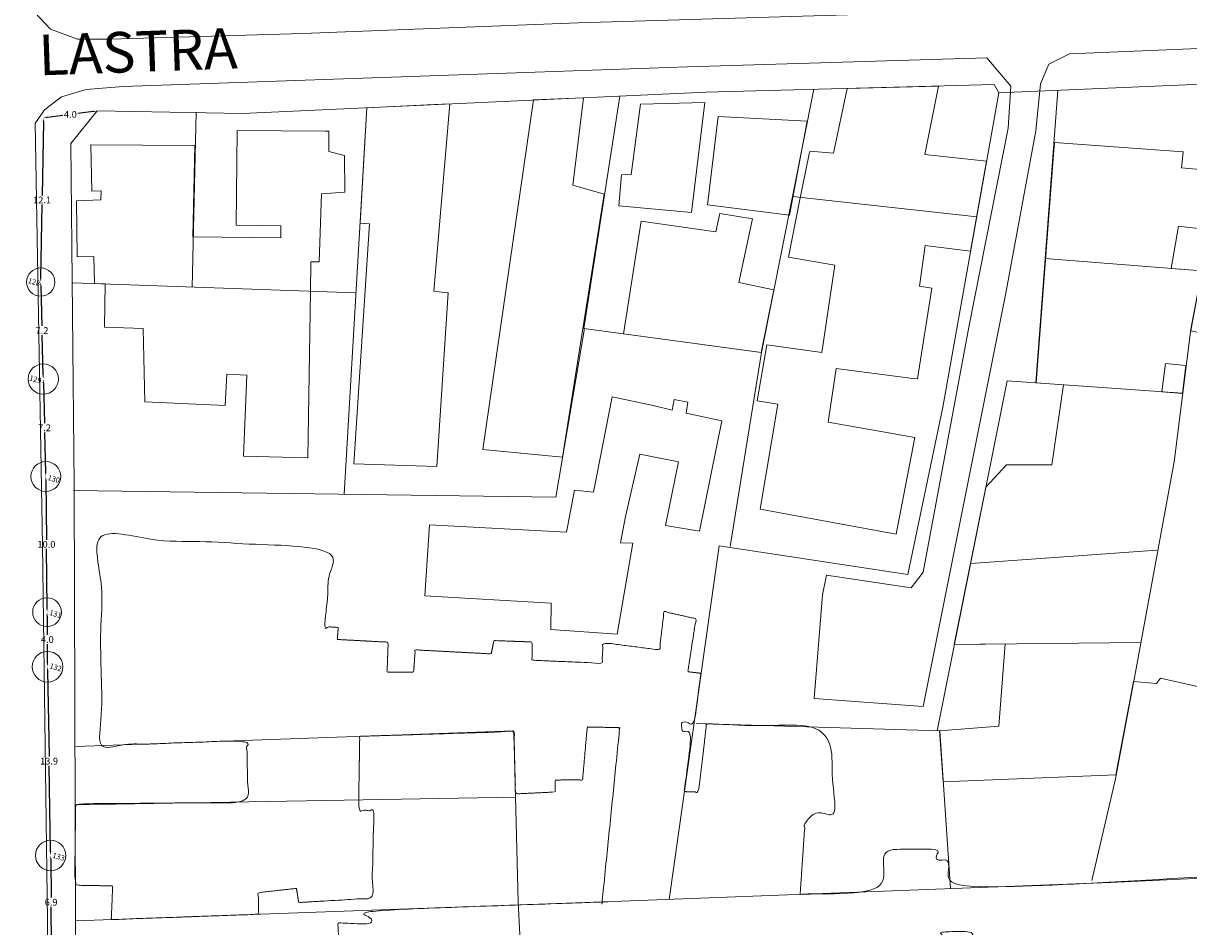
# Model space of a CAD drawing. Units: metres. Extents: x 359603 to 360141, y 6307549 to 6308629.
# Drawn here: x 359818 to 359904, y 6307977 to 6308043 of the extents above; entities that cross this region are included whole.
import ezdxf

# ---------------------------------------------------------------- set-up
doc = ezdxf.new("R2010")
doc.units = ezdxf.units.M
doc.header["$MEASUREMENT"] = 0
doc.layers.add('CALLES', color=7, linetype='Continuous')
doc.layers.add('LINEA CATASTRO', color=1, linetype='Continuous')
doc.styles.add('Style-WORKING', font='WORKING.shx')
doc.dimstyles.new('hodar', dxfattribs={"dimtxt": 0.5, "dimasz": 0.3, "dimexe": 0.18, "dimexo": 0.0625, "dimgap": 0.09, "dimtad": 0, "dimtih": 1, "dimtoh": 1, "dimdec": 1, "dimzin": 0, "dimdsep": 46, "dimtxsty": 'Standard', "dimcen": 0.09, "dimse1": 1, "dimse2": 1, "dimadec": 0, "dimazin": 0, "dimtfac": 1, "dimtdec": 1, "dimtofl": 0, "dimtmove": 0, "dimatfit": 3, "dimfxl": 1, "dimtolj": 1, "dimtzin": 0, "dimarcsym": 0})

# ---------------------------------------------------------------- blocks, each defined once
blk = doc.blocks.new('*D292')
at = {"layer": 'Defpoints', "color": 0, "lineweight": 0, "transparency": 16777216}
for p in [(359823.4043746247, 6308036.871361858, 831.6079766172188), (359819.4321246247, 6308036.365834678, 831.6079766172188), (359819.4321246248, 6308036.365834677)]:
    blk.add_point(p, dxfattribs=at)
at = {"layer": 'LINEA CATASTRO', "color": 0, "lineweight": -2, "transparency": 16777216}
for p, q in [((359823.1067749517, 6308036.833487927), (359821.9665829578, 6308036.688381741)), ((359819.7297242979, 6308036.403708608), (359820.8699162913, 6308036.548814793))]:
    blk.add_line(p, q, dxfattribs=at)
at = {"layer": 'LINEA CATASTRO', "color": 0, "lineweight": 0, "transparency": 16777216}
for points in [[(359823.1004626298, 6308036.883087872), (359823.1130872736, 6308036.783887981), (359823.4043746247, 6308036.871361858)], [(359819.723411976, 6308036.453308553), (359819.7360366198, 6308036.354108662), (359819.4321246248, 6308036.365834677)]]:
    blk.add_solid(points, dxfattribs=at)
at = {"layer": 'LINEA CATASTRO', "color": 0, "lineweight": 0, "transparency": 16777216, "insert": (359821.4182496247, 6308036.618598267), "char_height": 0.5, "attachment_point": 5}
blk.add_mtext('\\A1;4.0', dxfattribs=at)
blk = doc.blocks.new('*D293')
at = {"layer": 'Defpoints', "color": 0, "lineweight": 0, "transparency": 16777216}
for p in [(359819.4321246311, 6308036.365834676), (359819.2264799167, 6308024.235493222, 831.6079766172188), (359819.2264799168, 6308024.235493222)]:
    blk.add_point(p, dxfattribs=at)
at = {"layer": 'LINEA CATASTRO', "color": 0, "lineweight": -2, "transparency": 16777216}
for p, q in [((359819.4270394857, 6308036.065877777), (359819.3350662669, 6308030.640663949)), ((359819.2315650622, 6308024.535450121), (359819.323538281, 6308029.960663948))]:
    blk.add_line(p, q, dxfattribs=at)
at = {"layer": 'LINEA CATASTRO', "color": 0, "lineweight": 0, "transparency": 16777216}
for points in [[(359819.3770466692, 6308036.066725301), (359819.4770323022, 6308036.065030253), (359819.4321246312, 6308036.365834676)], [(359819.1815722457, 6308024.536297645), (359819.2815578787, 6308024.534602597), (359819.2264799168, 6308024.235493222)]]:
    blk.add_solid(points, dxfattribs=at)
at = {"layer": 'LINEA CATASTRO', "color": 0, "lineweight": 0, "transparency": 16777216, "insert": (359819.3293022732, 6308030.30066395), "char_height": 0.5, "attachment_point": 5}
blk.add_mtext('\\A1;12.1', dxfattribs=at)
blk = doc.blocks.new('*D294')
at = {"layer": 'Defpoints', "color": 0, "lineweight": 0, "transparency": 16777216}
for p in [(359819.2264799168, 6308024.235493224), (359819.4157141469, 6308017.073658497), (359819.4157141882, 6308017.073658498, 831.6079766172188)]:
    blk.add_point(p, dxfattribs=at)
at = {"layer": 'LINEA CATASTRO', "color": 0, "lineweight": -2, "transparency": 16777216}
for p, q in [((359819.2344038889, 6308023.935597891), (359819.3121133283, 6308020.99457586)), ((359819.4077901334, 6308017.373553829), (359819.3300806941, 6308020.31457586))]:
    blk.add_line(p, q, dxfattribs=at)
at = {"layer": 'LINEA CATASTRO', "color": 0, "lineweight": 0, "transparency": 16777216}
for points in [[(359819.2843864442, 6308023.936918559), (359819.1844213335, 6308023.934277222), (359819.2264798754, 6308024.235493223)], [(359819.4577726887, 6308017.374874498), (359819.3578075781, 6308017.37223316), (359819.4157141469, 6308017.073658497)]]:
    blk.add_solid(points, dxfattribs=at)
at = {"layer": 'LINEA CATASTRO', "color": 0, "lineweight": 0, "transparency": 16777216, "insert": (359819.3210970111, 6308020.65457586), "char_height": 0.5, "attachment_point": 5}
blk.add_mtext('\\A1;7.2', dxfattribs=at)
blk = doc.blocks.new('*D295')
at = {"layer": 'Defpoints', "color": 0, "lineweight": 0, "transparency": 16777216}
for p in [(359819.4157141391, 6308017.07365878, 831.6079766172188), (359819.6059276335, 6308009.874762404, 831.6079766172188), (359819.6059276333, 6308009.874762404)]:
    blk.add_point(p, dxfattribs=at)
at = {"layer": 'LINEA CATASTRO', "color": 0, "lineweight": -2, "transparency": 16777216}
for p, q in [((359819.4236381506, 6308016.773763448), (359819.5018372051, 6308013.814210591)), ((359819.5980036216, 6308010.174657736), (359819.519804567, 6308013.134210591))]:
    blk.add_line(p, q, dxfattribs=at)
at = {"layer": 'LINEA CATASTRO', "color": 0, "lineweight": 0, "transparency": 16777216}
for points in [[(359819.4736207059, 6308016.775084116), (359819.3736555951, 6308016.77244278), (359819.4157141388, 6308017.07365878)], [(359819.6479861769, 6308010.175978404), (359819.5480210661, 6308010.173337067), (359819.6059276333, 6308009.874762404)]]:
    blk.add_solid(points, dxfattribs=at)
at = {"layer": 'LINEA CATASTRO', "color": 0, "lineweight": 0, "transparency": 16777216, "insert": (359819.5108208867, 6308013.474210592), "char_height": 0.5, "attachment_point": 5}
blk.add_mtext('\\A1;7.2', dxfattribs=at)
blk = doc.blocks.new('*D296')
at = {"layer": 'Defpoints', "color": 0, "lineweight": 0, "transparency": 16777216}
for p in [(359819.6059276335, 6308009.874762406, 831.6079766172188), (359819.6965317461, 6307999.86095983, 831.6079766172188), (359819.6965317458, 6307999.86095983)]:
    blk.add_point(p, dxfattribs=at)
at = {"layer": 'LINEA CATASTRO', "color": 0, "lineweight": -2, "transparency": 16777216}
for p, q in [((359819.6086418991, 6308009.574774684), (359819.6481533959, 6308005.207861116)), ((359819.6938174801, 6308000.160947551), (359819.6543059833, 6308004.527861116))]:
    blk.add_line(p, q, dxfattribs=at)
at = {"layer": 'LINEA CATASTRO', "color": 0, "lineweight": 0, "transparency": 16777216}
for points in [[(359819.6586398525, 6308009.575227062), (359819.5586439456, 6308009.574322307), (359819.6059276334, 6308009.874762406)], [(359819.7438154336, 6308000.161399929), (359819.6438195265, 6308000.160495173), (359819.6965317458, 6307999.86095983)]]:
    blk.add_solid(points, dxfattribs=at)
at = {"layer": 'LINEA CATASTRO', "color": 0, "lineweight": 0, "transparency": 16777216, "insert": (359819.6512296893, 6308004.867861116), "char_height": 0.5, "attachment_point": 5}
blk.add_mtext('\\A1;10.0', dxfattribs=at)
blk = doc.blocks.new('*D297')
at = {"layer": 'Defpoints', "color": 0, "lineweight": 0, "transparency": 16777216}
for p in [(359819.696531702, 6307999.860959549), (359819.7330268868, 6307995.827421777, 831.6079766172188), (359819.733026887, 6307995.827421777)]:
    blk.add_point(p, dxfattribs=at)
at = {"layer": 'LINEA CATASTRO', "color": 0, "lineweight": -2, "transparency": 16777216}
for p, q in [((359819.6992459714, 6307999.560971828), (359819.711702997, 6307998.184190663)), ((359819.7303126178, 6307996.127409498), (359819.7178555923, 6307997.504190663))]:
    blk.add_line(p, q, dxfattribs=at)
at = {"layer": 'LINEA CATASTRO', "color": 0, "lineweight": 0, "transparency": 16777216}
for points in [[(359819.7492439249, 6307999.561424207), (359819.6492480179, 6307999.56051945), (359819.6965317022, 6307999.860959549)], [(359819.7803105713, 6307996.127861877), (359819.6803146643, 6307996.12695712), (359819.733026887, 6307995.827421777)]]:
    blk.add_solid(points, dxfattribs=at)
at = {"layer": 'LINEA CATASTRO', "color": 0, "lineweight": 0, "transparency": 16777216, "insert": (359819.7147792936, 6307997.844190663), "char_height": 0.5, "attachment_point": 5}
blk.add_mtext('\\A1;4.0', dxfattribs=at)
blk = doc.blocks.new('*D298')
at = {"layer": 'Defpoints', "color": 0, "lineweight": 0, "transparency": 16777216}
for p in [(359819.7330268251, 6307995.827421385), (359819.9614543185, 6307981.888477751, 831.6079766172188), (359819.9614543651, 6307981.888477752)]:
    blk.add_point(p, dxfattribs=at)
at = {"layer": 'LINEA CATASTRO', "color": 0, "lineweight": -2, "transparency": 16777216}
for p, q in [((359819.7379425273, 6307995.527461662), (359819.8416687938, 6307989.197949569)), ((359819.9565387093, 6307982.188437477), (359819.8528124428, 6307988.517949569))]:
    blk.add_line(p, q, dxfattribs=at)
at = {"layer": 'LINEA CATASTRO', "color": 0, "lineweight": 0, "transparency": 16777216}
for points in [[(359819.7879358147, 6307995.528280938), (359819.6879492399, 6307995.526642386), (359819.7330268716, 6307995.827421386)], [(359820.0065319968, 6307982.189256753), (359819.906545422, 6307982.187618201), (359819.9614543651, 6307981.888477752)]]:
    blk.add_solid(points, dxfattribs=at)
at = {"layer": 'LINEA CATASTRO', "color": 0, "lineweight": 0, "transparency": 16777216, "insert": (359819.8472406176, 6307988.857949569), "char_height": 0.5, "attachment_point": 5}
blk.add_mtext('\\A1;13.9', dxfattribs=at)
blk = doc.blocks.new('*D299')
at = {"layer": 'Defpoints', "color": 0, "lineweight": 0, "transparency": 16777216}
for p in [(359819.9614543139, 6307981.888478029), (359820.0262257037, 6307974.991662121, 831.6079766172188), (359820.0262257038, 6307974.991662121)]:
    blk.add_point(p, dxfattribs=at)
at = {"layer": 'LINEA CATASTRO', "color": 0, "lineweight": -2, "transparency": 16777216}
for p, q in [((359819.9642716373, 6307981.588491258), (359819.9906469017, 6307978.780070075)), ((359820.0234083806, 6307975.291648893), (359819.9970331162, 6307978.100070074))]:
    blk.add_line(p, q, dxfattribs=at)
at = {"layer": 'LINEA CATASTRO', "color": 0, "lineweight": 0, "transparency": 16777216}
for points in [[(359820.0142694325, 6307981.588960812), (359819.9142738422, 6307981.588021705), (359819.961454314, 6307981.888478029)], [(359820.0734061757, 6307975.292118447), (359819.9734105854, 6307975.291179339), (359820.0262257038, 6307974.991662121)]]:
    blk.add_solid(points, dxfattribs=at)
at = {"layer": 'LINEA CATASTRO', "color": 0, "lineweight": 0, "transparency": 16777216, "insert": (359819.9938400097, 6307978.440070075), "char_height": 0.5, "attachment_point": 5}
blk.add_mtext('\\A1;6.9', dxfattribs=at)

msp = doc.modelspace()

# ---------------------------------------------------------------- linework, layer by layer
at = {"layer": 'CALLES', "lineweight": 5, "extrusion": (-0.05558426011080606, 0.002602545196093916, 0.9984506080855661), "elevation": -2756.602143267651, "flags": 128}
msp.add_lwpolyline([(-6318002.103487073, 64663.35452561568), (-6318021.981705256, 64662.02690219268), (-6318048.333822398, 64659.57863599902), (-6318073.945957951, 64657.53689058578), (-6318079.735307873, 64656.92411725294), (-6318080.97619773, 64655.3895207987), (-6318083.35629569, 64650.22348459154), (-6318084.107971431, 64648.58783483595), (-6318084.538203608, 64646.07576467179), (-6318082.850723467, 64624.75094025295), (-6318081.557970666, 64607.92285958432), (-6318079.133129569, 64579.10795516989), (-6318075.942324067, 64540.75135033688), (-6318073.206480896, 64509.68403123793), (-6318068.829295387, 64462.69158660332), (-6318062.819330052, 64398.00705789511), (-6318058.070281547, 64345.77103647328), (-6318057.598717659, 64340.4892704493), (-6318056.856128908, 64338.70781417302), (-6318055.935226003, 64337.43695871229), (-6318055.026119367, 64336.68305475371), (-6318054.48178242, 64336.44243187918), (-6318023.275941953, 64338.41450067709), (-6317987.934266903, 64340.58566425428), (-6317970.272784719, 64341.30954898162), (-6317968.726693121, 64342.90984894367), (-6317968.074656305, 64344.94589776588), (-6317968.186882317, 64347.3276137412), (-6317969.267081692, 64361.53944288566), (-6317971.022631055, 64381.87346162297), (-6317974.17522222, 64423.27131155471), (-6317977.608755767, 64461.30764531338), (-6317978.680554071, 64475.50517636944)], dxfattribs=at)
at = {"layer": 'CALLES', "color": 18, "lineweight": 5, "true_color": 0x000000, "flags": 128}
for points, elevation in [([(359907.7682246073, 6308041.607206935), (359895.1911755117, 6308041.078224608), (359893.6743654154, 6308040.325888922), (359893.0615910968, 6308038.874774002), (359892.7185769004, 6308035.410535146), (359890.4671694639, 6308023.284005621), (359884.4055461456, 6307992.899595281), (359876.3493648794, 6307993.478415799), (359876.9663104602, 6308001.143499169), (359877.2527879579, 6308002.590034558), (359883.5189176204, 6308001.659730656), (359884.3905995297, 6308002.801172686), (359887.7592500687, 6308020.896203584), (359890.6793725017, 6308035.603841298), (359890.8709847782, 6308038.693903862), (359889.0921775067, 6308040.796811976), (359889.0921775067, 6308040.796811976), (359866.9613482845, 6308040.120692611), (359855.7399523674, 6308039.734753412), (359825.3051849977, 6308038.687530988), (359822.5816557988, 6308038.461636777), (359820.7580867899, 6308037.909882986), (359819.5172992155, 6308036.966700408), (359818.8341898491, 6308035.989206689)], 831.257631460132), ([(359821.7978067481, 6307977.06324173), (359821.690700974, 6308009.263087139), (359821.4501763353, 6308034.462641322), (359823.4043746246, 6308036.871361858), (359834.1335487148, 6308036.687912628), (359868.338452198, 6308038.267020148), (359889.633052145, 6308038.819093666), (359889.9811696205, 6308038.199024406), (359885.8406140768, 6308014.990638324), (359883.2717836304, 6308002.633273646), (359869.3259165772, 6308004.759581666), (359865.6327264888, 6307978.642717413)], 831.6079766172188), ([(359876.3215351041, 6308038.473985821), (359872.4674056667, 6308019.035075319), (359859.3292650356, 6308020.806366316), (359861.9871902101, 6308037.973807085)], 832.9438644516486), ([(359875.9652972795, 6308033.706097531), (359875.2396505608, 6308030.098049118), (359874.4619963345, 6308026.062226048), (359877.86880204, 6308025.478712471), (359876.914412151, 6308019.029171125), (359872.8461666928, 6308019.601338627), (359872.1417397464, 6308015.453814611), (359873.6574444071, 6308015.228879267), (359873.6574444071, 6308015.228879267), (359872.3677757962, 6308007.464910776), (359882.4121424881, 6308005.610279539), (359883.7839482512, 6308012.76813809), (359877.383700672, 6308013.893212389), (359877.9657709728, 6308017.849836634), (359883.6366073581, 6308017.122337808), (359883.9799164912, 6308017.083185744), (359885.0291680567, 6308023.785315124), (359884.1338606059, 6308023.925962932), (359884.5413747125, 6308026.929460184), (359887.8968455244, 6308026.516099229), (359889.0833781949, 6308033.16677934), (359884.5248034513, 6308033.655735429), (359885.5235775037, 6308038.712553306), (359878.7899207504, 6308038.537979836), (359877.7839775136, 6308033.745404131), (359876.0238452146, 6308033.899680103), (359876.0433834173, 6308033.897967558), (359875.9652972795, 6308033.706097531)], 833.1386820505577), ([(359849.4390863925, 6308037.394509961), (359848.2661996055, 6308023.564288046), (359849.2457055025, 6308023.434234587), (359849.3173186195, 6308023.42915095), (359848.4689415091, 6308010.607703248), (359842.3536770324, 6308010.812698897), (359843.5096030977, 6308028.534650643), (359842.8075666939, 6308028.578960629), (359843.3063834218, 6308037.111442279), (359847.7701450671, 6308037.319107346), (359849.4390863925, 6308037.394509961)], 831.7043604794162), ([(359862.2765994094, 6308020.409005212), (359863.562597643, 6308028.742889556), (359869.0957840356, 6308027.939198543), (359869.381061338, 6308029.306508896), (359871.795113701, 6308028.91100704), (359870.7791708353, 6308024.191619289), (359873.3795643799, 6308023.663699367), (359872.4351496781, 6308019.039423889), (359862.2772984795, 6308020.408910836), (359862.2772984795, 6308020.408910836)], 832.9182151052373), ([(359971.177884689, 6307982.462280373), (359940.8490950201, 6307981.85884205), (359927.1350906098, 6307981.283857216), (359898.2395205036, 6307979.903177046), (359862.1356270934, 6307978.507532355), (359821.7978067481, 6307977.06324173), (359822.0905250275, 6307938.163896343), (359822.7681344094, 6307920.976366627), (359833.9924171438, 6307921.118899913)], 832.9084843750315)]:
    msp.add_lwpolyline(points, dxfattribs=dict(at, elevation=elevation))
at = {"layer": 'CALLES', "color": 18, "lineweight": 5, "true_color": 0x000000, "extrusion": (-0.05240212305576964, 0.006260250966700447, 0.9986064423771168), "elevation": 21462.79070251487, "flags": 128}
msp.add_lwpolyline([(-6306134.091892488, -390321.3337118695), (-6306141.770076673, -390320.4945476313), (-6306149.752858856, -390319.9614193217), (-6306165.517260765, -390318.9773157352), (-6306175.390498731, -390318.908128984), (-6306185.282489353, -390318.2340733557), (-6306193.912933468, -390317.3980047515), (-6306191.028372728, -390335.0918821092)], dxfattribs=at)
at = {"layer": 'CALLES', "color": 18, "lineweight": 5, "true_color": 0x000000, "extrusion": (0.0008827936943810136, 0.01168270872864609, 0.9999313651406556), "elevation": 74845.84143927494, "flags": 128}
msp.add_lwpolyline([(359893.4751810782, 6307594.447403248), (359891.8423980114, 6307572.840973649)], dxfattribs=at)
at = {"layer": 'CALLES', "color": 18, "lineweight": 5, "true_color": 0x000000, "extrusion": (0.01990406932000748, 0.05335030001679236, 0.9983774704552496), "elevation": 344528.5459850475, "flags": 128}
msp.add_lwpolyline([(1867806.500944688, -6026062.994996924), (1867803.103731162, -6026064.436575058), (1867801.575683076, -6026058.102330081), (1867799.177546624, -6026058.278519525), (1867795.271154481, -6026038.986300839), (1867800.985501579, -6026037.459719032), (1867806.500944689, -6026062.995303005), (1867806.500944688, -6026062.99609047)], dxfattribs=at)
at = {"layer": 'CALLES', "color": 18, "lineweight": 5, "true_color": 0x000000, "extrusion": (-0.006706173603006153, -0.004763533976212563, 0.9999661674175101), "elevation": -31628.80886201205, "flags": 128}
msp.add_lwpolyline([(359865.7734468026, 6307958.411866955), (359864.7781986587, 6307950.273832419), (359859.423203069, 6307950.762267075), (359859.6186398206, 6307953.067243184), (359860.3261107381, 6307953.07120045), (359861.0039620961, 6307958.276518339), (359865.7730493332, 6307958.41158463)], dxfattribs=at)
at = {"layer": 'CALLES', "color": 18, "lineweight": 5, "true_color": 0x000000, "extrusion": (0.0002876059934188961, 0.0127811757559896, 0.9999182760751436), "elevation": 81557.865387926, "flags": 128}
msp.add_lwpolyline([(359830.4532978368, 6307509.580393337), (359830.1627497111, 6307496.669524878)], dxfattribs=at)
at = {"layer": 'CALLES', "color": 18, "lineweight": 5, "true_color": 0x000000, "extrusion": (0.0001544033312763556, 0.002665322166390787, 0.9999964361023297), "elevation": 17699.61273959807, "flags": 128}
msp.add_lwpolyline([(359843.1692299819, 6308012.341978349), (359841.5156141907, 6307983.797237213)], dxfattribs=at)
at = {"layer": 'CALLES', "color": 18, "lineweight": 5, "true_color": 0x000000, "extrusion": (-0.5266142934382607, -0.01039744356986586, 0.8500407514429722), "elevation": -254368.857372882, "flags": 128}
msp.add_lwpolyline([(-6299703.979746383, 412085.6102795965), (-6299672.792861905, 412085.5210672275), (-6299645.041912818, 412085.3081068163), (-6299591.031923014, 412084.3158375051)], dxfattribs=at)
at = {"layer": 'CALLES', "color": 18, "lineweight": 5, "true_color": 0x000000, "extrusion": (0.00122636332796486, 0.0004590241458399799, 0.9999991426645433), "elevation": 4169.766227316049, "flags": 128}
msp.add_lwpolyline([(359874.5418610845, 6308034.868418748), (359867.9696696197, 6308035.211392165), (359867.1880542083, 6308028.691713128), (359873.2303711025, 6308027.925154161), (359873.9893441491, 6308031.978514074), (359874.541826491, 6308034.868405799)], dxfattribs=at)
at = {"layer": 'CALLES', "color": 18, "lineweight": 5, "true_color": 0x000000, "extrusion": (-0.05421974204636897, -0.01582673016372686, 0.9984035928344558), "elevation": -118515.800616026, "flags": 128}
msp.add_lwpolyline([(-5954504.886922106, 2109649.742024601), (-5954503.424154448, 2109649.317125559), (-5954502.820897512, 2109650.351058081), (-5954500.202567382, 2109649.608227798), (-5954500.569007418, 2109647.92687806), (-5954495.792755422, 2109646.352623876), (-5954495.976374903, 2109645.757591312), (-5954493.878317405, 2109645.121140997), (-5954482.143079739, 2109641.492271553), (-5954483.584772417, 2109636.959595036), (-5954489.258911019, 2109638.861544766), (-5954489.743390268, 2109637.461697318), (-5954487.566374637, 2109636.693972767), (-5954489.498396289, 2109631.063889575), (-5954494.721290552, 2109632.473207363), (-5954494.721290552, 2109632.472872607), (-5954495.607766628, 2109629.756672468), (-5954498.662788511, 2109630.686197962), (-5954498.911129033, 2109629.936944212), (-5954500.838888781, 2109630.457202926), (-5954501.156156841, 2109629.269710203), (-5954505.158582387, 2109630.381861625), (-5954504.704815601, 2109632.130125539), (-5954505.33644413, 2109632.338101401), (-5954505.506084751, 2109631.665327154), (-5954508.815117531, 2109632.572586563), (-5954506.620549461, 2109639.941495199), (-5954500.189489671, 2109637.895414758), (-5954498.303841072, 2109644.12941697), (-5954499.137956554, 2109644.380451403), (-5954500.127235708, 2109641.211279332), (-5954506.807575769, 2109643.241507102), (-5954504.938195664, 2109649.478770622), (-5954504.886922105, 2109649.691458158)], dxfattribs=at)
at = {"layer": 'CALLES', "color": 18, "lineweight": 5, "true_color": 0x000000, "extrusion": (-0.07213105123053516, 0.0201921519797697, 0.9971907482757769), "elevation": 102243.8750274013, "flags": 128}
msp.add_lwpolyline([(-6171527.59963711, -1350043.567012081), (-6171529.483657598, -1350034.209795707), (-6171528.324356088, -1350033.99730196), (-6171528.664391252, -1350032.106555773), (-6171526.885961399, -1350031.794864004), (-6171526.935113005, -1350030.96481617), (-6171524.467789565, -1350030.752129665), (-6171524.116231216, -1350033.045348042), (-6171520.951374913, -1350032.729795044), (-6171521.388830731, -1350030.498235726), (-6171516.908498987, -1350030.089477828), (-6171517.022180931, -1350027.9073925), (-6171516.074866417, -1350027.941876015), (-6171516.249922468, -1350023.44268191), (-6171509.932736532, -1350022.883564146), (-6171509.748844438, -1350023.782940311), (-6171507.626642986, -1350023.389746589), (-6171507.714952554, -1350021.571051283), (-6171506.859572133, -1350021.516485492), (-6171506.934037154, -1350020.934007065), (-6171491.904443831, -1350019.396685367), (-6171491.617437521, -1350025.309146451), (-6171491.139908168, -1350025.486493928), (-6171490.839305577, -1350027.176936166), (-6171483.839886131, -1350026.57154206), (-6171479.896835865, -1350038.741836602), (-6171483.463486863, -1350040.01497653), (-6171484.987374637, -1350035.87997183), (-6171490.946984997, -1350037.080564515), (-6171489.898568157, -1350040.683431176), (-6171501.724102751, -1350041.572387578), (-6171503.708605031, -1350040.536318643), (-6171504.62099858, -1350037.316440979), (-6171510.530985564, -1350038.080453607), (-6171510.131916939, -1350040.074344395), (-6171526.393984059, -1350043.332076496), (-6171527.599637111, -1350043.552970143)], dxfattribs=at)
at = {"layer": 'CALLES', "color": 18, "lineweight": 5, "true_color": 0x000000, "extrusion": (-0.01181107662696049, 0.001304541480642444, 0.9999293958277442), "elevation": 4811.605847133114, "flags": 128}
msp.add_lwpolyline([(359859.4754546471, 6308029.64891816), (359873.0879385943, 6308028.145516165)], dxfattribs=at)
at = {"layer": 'CALLES', "color": 18, "lineweight": 5, "true_color": 0x000000, "extrusion": (-0.02885262288457902, 0.002309301707719613, 0.9995810088623648), "elevation": 5016.547932283356, "flags": 128}
msp.add_lwpolyline([(-6316631.026460099, -144428.9310717756), (-6316631.026460101, -144440.5229403736)], dxfattribs=at)
at = {"layer": 'CALLES', "color": 18, "lineweight": 5, "true_color": 0x000000, "extrusion": (-0.009848644880943686, 0.000352185525149515, 0.9999514389005923), "elevation": -491.6776461960695, "flags": 128}
msp.add_lwpolyline([(359812.3295352792, 6308024.742051727), (359833.2123752214, 6308023.995321904)], dxfattribs=at)
at = {"layer": 'CALLES', "color": 18, "lineweight": 5, "true_color": 0x000000, "extrusion": (-0.000586084043841358, -0.003465729648520695, 0.9999938225926683), "elevation": -21239.82110004753, "flags": 128}
msp.add_lwpolyline([(359859.8007316737, 6307985.072420081), (359857.6938339696, 6307972.613639127)], dxfattribs=at)
at = {"layer": 'CALLES', "color": 18, "lineweight": 5, "true_color": 0x000000, "extrusion": (-0.00897339581728083, -0.05532470208390807, 0.9984280923065184), "elevation": -351386.5815113113, "flags": 128}
msp.add_lwpolyline([(-654701.5424532604, 6274432.754812852), (-654701.5424532599, 6274418.210874478)], dxfattribs=at)
at = {"layer": 'CALLES', "color": 18, "lineweight": 5, "true_color": 0x000000, "extrusion": (-0.06244903306993568, 0.001623116738623263, 0.9980468344525135), "elevation": -11404.59516663673, "flags": 128}
msp.add_lwpolyline([(-6315212.184803348, 195537.3706785109), (-6315238.145572283, 195541.8606962193), (-6315237.586290266, 195554.8476472797)], dxfattribs=at)
at = {"layer": 'CALLES', "color": 18, "lineweight": 5, "true_color": 0x000000, "extrusion": (-0.002325253907113918, -0.00191247330252251, 0.9999954678097971), "elevation": -12068.54561375976, "flags": 128}
msp.add_lwpolyline([(359848.9118273896, 6307994.752523255), (359859.0158712273, 6307994.216816671), (359859.0159033859, 6307994.216843119), (359859.5973530644, 6307997.317616457), (359861.018902352, 6307997.170752907), (359862.3790651315, 6308004.203888725), (359865.4199700644, 6308003.569965691), (359866.8113127734, 6308003.229543201), (359866.9782186109, 6308004.029391439), (359867.9885120958, 6308003.809360836), (359867.8679111122, 6308003.010677216), (359870.4892403132, 6308002.436482169), (359868.8369382967, 6307994.286100092), (359866.3416568766, 6307994.703368629), (359867.2988624861, 6307999.424483037), (359864.4284896146, 6307999.971484127), (359863.3823662142, 6307995.366221153), (359863.0015017637, 6307993.443071895), (359863.9078818967, 6307993.398233955), (359862.7544070802, 6307986.694724553), (359857.8556302818, 6307987.028820243), (359857.8884450846, 6307988.966347781), (359848.5536417654, 6307989.525485743), (359848.9119284539, 6307994.752606377)], dxfattribs=at)
at = {"layer": 'CALLES', "color": 18, "lineweight": 5, "true_color": 0x000000, "extrusion": (-0.04202593381661624, 0.000605417506903488, 0.9991163367478704), "elevation": -10472.52521738485, "flags": 128}
msp.add_lwpolyline([(-6312537.398161106, 268719.0819756386), (-6312537.398161104, 268754.7306488227)], dxfattribs=at)
at = {"layer": 'CALLES', "color": 18, "lineweight": 5, "true_color": 0x000000, "extrusion": (-0.02645418856103048, -0.001878138684615263, 0.9996482623916568), "elevation": -20534.61935734543, "flags": 128}
msp.add_lwpolyline([(-6266679.41565993, 805440.9576475444), (-6266679.415659928, 805454.7470078511)], dxfattribs=at)
at = {"layer": 'CALLES', "color": 18, "lineweight": 5, "true_color": 0x000000, "extrusion": (-0.02475625525626118, -0.0002315365988113428, 0.9996934901340963), "elevation": -9536.631767922381, "flags": 128}
msp.add_lwpolyline([(-6304355.866335048, 418757.1411370627), (-6304355.866335048, 418770.9088192646)], dxfattribs=at)
at = {"layer": 'CALLES', "color": 18, "lineweight": 5, "true_color": 0x000000, "extrusion": (-0.0348954573622943, 0.009288625365902692, 0.9993478015657453), "elevation": 46866.86929929004, "flags": 128}
msp.add_lwpolyline([(-6188287.658203347, -1274012.857665126), (-6188297.108290579, -1273981.885623825), (-6188284.983275469, -1273978.318041858), (-6188253.523398074, -1273968.218592115)], dxfattribs=at)
at = {"layer": 'CALLES', "color": 18, "lineweight": 5, "true_color": 0x000000, "extrusion": (0.0005968693945848731, 0.04575931168494027, 0.9989523157493787), "elevation": 289696.1859956289, "flags": 128}
msp.add_lwpolyline([(-277564.6529817622, -6305497.429501067), (-277582.6552107451, -6305497.11916235), (-277583.5951892697, -6305485.481434205)], dxfattribs=at)
at = {"layer": 'CALLES', "color": 18, "lineweight": 5, "true_color": 0x000000, "extrusion": (-0.04164125132113871, -0.0007368033323750722, 0.9991323552509243), "elevation": -18801.44059920542, "flags": 128}
msp.add_lwpolyline([(-6300632.690998896, 471020.1199631681), (-6300632.690998894, 470987.7267176047)], dxfattribs=at)
at = {"layer": 'CALLES', "color": 18, "lineweight": 5, "true_color": 0x000000}
msp.add_polyline3d([(359903.7972951796, 6308018.070734417, 834.3691911529022), (359902.2892799939, 6308018.22921095, 834.3474595303851), (359902.0226958035, 6308016.138634738, 833.920352989735), (359903.5375710366, 6308016.012902997, 834.3532226438838), (359903.8020352739, 6308018.085370523, 834.3679841439443)], dxfattribs=at)
msp.add_open_spline([(359941.3222205405, 6307981.868255585, 835.4880274812895), (359941.2891317979, 6307975.254693104, 835.5117348673957), (359942.0764729973, 6307975.252853513, 835.5196373294311), (359942.1123524291, 6307972.383161465, 835.8711379262822), (359934.721207604, 6307972.164887552, 834.9429055582004), (359934.6895349654, 6307974.585492562, 834.9846811237949), (359932.2728091547, 6307974.607425201, 835.0083885136264), (359932.2227073221, 6307972.196508622, 835.026169208737), (359933.7981973168, 6307971.864882102, 835.0241934414225), (359933.7406912219, 6307968.272737124, 835.0182667467016), (359932.3303302826, 6307968.37285455, 835.0162909756618), (359932.318719732, 6307967.491344641, 835.030120437892), (359933.8436466457, 6307967.344870724, 835.0123397465068), (359934.1051633187, 6307956.40065587, 835.0340716707724), (359934.9274061187, 6307956.406091087, 834.6929482835549), (359934.9710172855, 6307953.073080099, 834.6388072277623), (359935.0511784289, 6307946.94672967, 834.5392909477669), (359933.061130033, 6307946.912804767, 834.5807790289837), (359933.1833034082, 6307935.217189682, 834.7862427587825), (359919.7375618095, 6307934.626783101, 834.8988527002948), (359919.5269771018, 6307924.317648173, 833.2561658489722), (359913.6901914243, 6307924.153067612, 833.1071772332507), (359913.4301669594, 6307928.24747526, 833.373365165593), (359910.1360762775, 6307928.33604994, 836.5230132880824), (359909.536795756, 6307944.977298368, 836.2286470066028), (359891.9739910022, 6307943.825484172, 835.9599635730701), (359865.8147054113, 6307943.446360678, 833.9606423060613), (359866.6504364085, 6307924.482154969, 834.0357157009857), (359844.585540238, 6307923.716822986, 833.4173487480002), (359843.9086290909, 6307942.899097585, 833.0498845297116), (359836.3606166932, 6307942.871107057, 832.4967127423006), (359836.4827037373, 6307927.764019456, 832.4433712716418), (359840.0419326309, 6307927.915895913, 832.3406392540055), (359840.1953648919, 6307923.391404687, 832.3327367919701), (359839.5364040976, 6307923.352178521, 832.3347122538107), (359839.474903055, 6307921.331194752, 831.6979365329462), (359833.2486691874, 6307921.109455383, 831.4895274657028), (359833.2700611363, 6307923.430035734, 831.6436251829582), (359827.6723240622, 6307923.279527687, 831.576454555543), (359826.9598455889, 6307942.00564058, 831.7996986712533), (359822.3692478805, 6307941.863271592, 831.7641378957051), (359822.2700377057, 6307945.087488303, 831.7601866628247), (359826.5585396994, 6307944.967808668, 831.7819182816165), (359826.6236225085, 6307956.564127455, 831.7838940526563), (359836.121909767, 6307956.469599967, 831.8194548319298), (359836.4890323511, 6307945.263062551, 831.9063819217699), (359844.2706568403, 6307945.306322935, 831.9458942356723), (359843.4304306748, 6307973.989261435, 832.6176029647904), (359841.8899604335, 6307973.961646318, 832.6077247354406), (359842.3157848611, 6307961.56281703, 832.7084809820371), (359841.709490524, 6307961.188579269, 832.7104567530769), (359841.7317185457, 6307954.905548451, 832.6907005961257), (359836.9119885894, 6307954.85589254, 832.7400908339041), (359836.634222633, 6307960.787328154, 832.6912255156058), (359836.4641386023, 6307960.707265535, 832.6827981340903), (359828.0983462284, 6307960.421980067, 832.6768711338955), (359827.8095894414, 6307966.899123758, 831.9873820114153), (359827.3181346332, 6307966.886230922, 832.0031869392114), (359827.2736937425, 6307969.625576256, 831.995284477176), (359827.7606684141, 6307969.530486246, 832.0071381683665), (359827.6008271574, 6307974.670790603, 831.8614299874025), (359835.8455693346, 6307974.878074036, 832.0426992531138), (359835.8451233282, 6307967.647427205, 832.0328213255125), (359837.0042252715, 6307967.507810267, 832.0426992531138), (359837.0130839736, 6307974.139019446, 832.0288700926321), (359841.2641897461, 6307974.12073952, 832.0644311773794), (359841.1889356785, 6307976.919607908, 832.0506017151492), (359843.5906786344, 6307976.809583809, 832.0591737534123), (359843.4348173687, 6307977.837952067, 832.4813890922087), (359860.686753743, 6307978.455655452, 833.7311260233837), (359860.686753743, 6307978.455655452, 833.7212480995076), (359861.9727258948, 6307991.189091601, 832.9918987508136), (359861.9185986914, 6307991.335855884, 832.9670164006966), (359859.5837327215, 6307991.37251047, 833.0238797086495), (359859.2471204879, 6307987.476749524, 832.7848071660119), (359857.2328420543, 6307987.460471318, 832.7848071660119), (359857.2212315042, 6307986.578961411, 832.7848071660119), (359854.2931035048, 6307986.436320171, 832.163306264134), (359854.1733770043, 6307991.045782262, 832.1348089966195), (359842.7862939942, 6307990.689124637, 831.7407298925536), (359842.7011624408, 6307985.22991201, 831.3347061480599), (359843.8207945944, 6307985.20827706, 831.3818453456479), (359843.6969966142, 6307978.734984281, 831.4231307859736), (359838.280305216, 6307978.415496266, 831.3995576779562), (359838.1157234398, 6307979.462408783, 831.3877039830404), (359835.2902483729, 6307979.146958903, 831.385728215726), (359835.325056655, 6307977.547583052, 831.8939148056525), (359824.4395347363, 6307977.157828359, 831.1053635197895), (359824.5425761977, 6307979.641434561, 831.1527782957273), (359821.834786276, 6307979.694890644, 828.5582081507164), (359821.7413473584, 6307980.408987647, 828.6592711079138), (359821.8110115755, 6307985.698045868, 829.8090782295185), (359834.5400060244, 6307985.816363536, 831.0271027702111), (359834.443678236, 6307990.387203075, 831.4522265213745), (359823.71305395, 6307989.998858902, 831.0811418946105), (359823.6462837606, 6308005.436478458, 831.0732394288498), (359840.7515588984, 6308004.585351339, 831.0692881996947), (359840.1856863875, 6307998.767715637, 831.0831173564511), (359841.1994088882, 6307998.733978339, 831.1028735134023), (359841.1314469617, 6307997.841835921, 831.1227380129712), (359844.8900295341, 6307997.640623205, 831.1364588271099), (359844.8070112364, 6307995.43908897, 831.1483125220257), (359846.7617666085, 6307995.424554, 831.1364588271099), (359846.8884906252, 6307997.075110456, 831.1384345981496), (359852.4925371937, 6307996.776040435, 831.1957272979635), (359852.6965992047, 6307997.760479821, 831.1853632162529), (359855.5079188391, 6307997.65773757, 831.1898006032425), (359855.5268476174, 6307996.309003272, 831.1937518361228), (359860.6681495508, 6307996.087376561, 831.1898006032425), (359860.7727471121, 6307997.605720344, 831.1799223738926), (359864.9162190497, 6307997.070829684, 831.1840530540067), (359865.2608200965, 6307999.904447868, 831.1823601926881), (359867.6189135376, 6307999.368567415, 831.1937518361228), (359867.0153843197, 6307995.459960071, 831.2126391324418), (359867.9867096789, 6307995.343396991, 832.4738864246028), (359867.4571652147, 6307991.620081725, 832.5508788245934), (359866.6000976076, 6307991.738747868, 832.552967509182), (359866.5555706787, 6307991.066620598, 832.5766748990136), (359867.3185932395, 6307990.917589887, 832.5660794842261), (359866.744342404, 6307986.608105939, 832.6545181553083), (359867.7969764314, 6307986.57051974, 832.7269257622975), (359868.3999032223, 6307991.609962927, 832.9100020284968), (359877.4578553069, 6307991.335766708, 832.917150070818), (359877.8635549993, 6307985.070108951, 832.9566623847204), (359875.7081037081, 6307984.859991807, 832.9270283038932), (359875.3104677162, 6307979.016823567, 834.1833148095029), (359881.4191205456, 6307979.252961816, 834.3443124610203), (359881.5732723632, 6307982.366818839, 833.5580183248239), (359885.3329235369, 6307982.335645695, 833.5659207868594), (359885.3918993979, 6307981.551055741, 833.593579405846), (359886.2731345332, 6307981.543172861, 833.360455227943), (359886.3398217937, 6307979.443178002, 834.4740008655208), (359913.829517605, 6307980.648093945, 834.9341699387151), (359913.9948342642, 6307977.412813962, 835.0131945702451), (359906.2295004175, 6307976.987260909, 834.9361457097548), (359906.3040073365, 6307974.744774806, 834.7800722214597), (359888.1575818936, 6307974.16633866, 834.5133642497676), (359888.0554473014, 6307976.317309908, 834.4205104652065), (359885.7546168555, 6307976.213072314, 834.4165592323261), (359885.8091124933, 6307975.320499223, 834.4718764740246), (359886.7280186249, 6307975.207488963, 834.4876813980954), (359887.7958212348, 6307947.397099721, 834.7287062089163), (359909.5301854509, 6307948.217748555, 834.8966333958524), (359908.7731648941, 6307976.098450487, 835.1969266775268), (359917.9259239833, 6307976.700553654, 835.3213903139549), (359918.345049362, 6307964.832123105, 835.3905367124098), (359928.1173857327, 6307965.23618935, 835.5268540437537), (359927.9512482396, 6307967.248364491, 835.4853662680107), (359922.6781644102, 6307967.062579907, 835.451780645104), (359922.508843789, 6307975.253992536, 835.4320247936266), (359931.676488503, 6307975.829539924, 835.4300490263122), (359931.5243201293, 6307977.927336819, 835.4280735607463), (359918.8392277196, 6307977.285680133, 835.1093397754448), (359918.5569200855, 6307980.873977575, 834.9786070267874), (359941.2942633354, 6307981.867699298, 835.4881812948006)], degree=1, knots=[0, 0, 0.005208333333333333, 0.01041666666666667, 0.015625, 0.02083333333333333, 0.02604166666666667, 0.03125, 0.03645833333333334, 0.04166666666666666, 0.046875, 0.05208333333333334, 0.05729166666666666, 0.0625, 0.06770833333333333, 0.07291666666666667, 0.078125, 0.08333333333333333, 0.08854166666666667, 0.09375, 0.09895833333333333, 0.1041666666666667, 0.109375, 0.1145833333333333, 0.1197916666666667, 0.125, 0.1302083333333333, 0.1354166666666667, 0.140625, 0.1458333333333333, 0.1510416666666667, 0.15625, 0.1614583333333333, 0.1666666666666667, 0.171875, 0.1770833333333333, 0.1822916666666667, 0.1875, 0.1927083333333333, 0.1979166666666667, 0.203125, 0.2083333333333333, 0.2135416666666667, 0.21875, 0.2239583333333333, 0.2291666666666667, 0.234375, 0.2395833333333333, 0.2447916666666667, 0.25, 0.2552083333333333, 0.2604166666666667, 0.265625, 0.2708333333333333, 0.2760416666666667, 0.28125, 0.2864583333333333, 0.2916666666666667, 0.296875, 0.3020833333333333, 0.3072916666666667, 0.3125, 0.3177083333333333, 0.3229166666666667, 0.328125, 0.3333333333333333, 0.3425925925925926, 0.3518518518518519, 0.3611111111111111, 0.3703703703703704, 0.3796296296296296, 0.3888888888888889, 0.3981481481481481, 0.4074074074074074, 0.4166666666666667, 0.425925925925926, 0.4351851851851852, 0.4444444444444445, 0.4537037037037037, 0.462962962962963, 0.4722222222222223, 0.4814814814814816, 0.4907407407407408, 0.5, 0.5092592592592593, 0.5185185185185186, 0.5277777777777778, 0.5370370370370371, 0.5462962962962964, 0.5555555555555557, 0.5648148148148149, 0.5740740740740741, 0.5833333333333334, 0.5925925925925927, 0.601851851851852, 0.6111111111111112, 0.6203703703703705, 0.6296296296296298, 0.638888888888889, 0.6481481481481483, 0.6574074074074076, 0.6666666666666666, 0.6728395061728395, 0.6790123456790124, 0.6851851851851851, 0.691358024691358, 0.6975308641975309, 0.7037037037037037, 0.7098765432098766, 0.7160493827160493, 0.7222222222222222, 0.7283950617283951, 0.7345679012345679, 0.7407407407407408, 0.7469135802469137, 0.7530864197530863, 0.7592592592592592, 0.7654320987654321, 0.7716049382716049, 0.7777777777777777, 0.7839506172839505, 0.7901234567901234, 0.7962962962962963, 0.8024691358024691, 0.8086419753086419, 0.8148148148148148, 0.8209876543209876, 0.8271604938271603, 0.8333333333333331, 0.839506172839506, 0.8456790123456789, 0.8518518518518517, 0.8580246913580245, 0.8641975308641974, 0.8703703703703702, 0.876543209876543, 0.8827160493827159, 0.8888888888888887, 0.8950617283950616, 0.9012345679012345, 0.9074074074074071, 0.91358024691358, 0.9197530864197528, 0.9259259259259256, 0.9320987654320985, 0.9382716049382713, 0.9444444444444442, 0.9506172839506171, 0.9567901234567898, 0.9629629629629627, 0.9691358024691356, 0.9753086419753082, 0.9814814814814811, 0.9876543209876539, 0.9938271604938268, 1, 1], dxfattribs=at)
at = {"layer": 'LINEA CATASTRO', "color": 5, "lineweight": 0}
for centre, radius in [((359819.2264799656, 6308024.23549294, 831.6079766172188), 1.041855073273641), ((359819.4157141881, 6308017.073658499, 831.6079766172188), 1.118976137751602), ((359819.6059276826, 6308009.874762123, 831.6079766172188), 1.102550976338953), ((359819.696531746, 6307999.860959829, 831.6079766172188), 1.062623356928831), ((359819.7330267901, 6307995.827430371, 831.6079766172188), 1.133415654576426), ((359819.9614543674, 6307981.888477468, 831.6079766172188), 1.12316087775013)]:
    msp.add_circle(centre, radius, dxfattribs=at)

# ---------------------------------------------------------------- texts
at = {"layer": 'CALLES', "color": 1, "lineweight": 5, "style": 'Style-WORKING'}
msp.add_text('LASTRA', height=3.000000000000001, rotation=2.0387448019456, dxfattribs=at).set_placement((359819.1214834756, 6308039.494557838, 0.02969592616136651))
at = {"layer": 'CALLES', "lineweight": 0, "char_height": 0.4, "attachment_point": 1, "rotation": 343.4767873493969}
for s, insert in [('{\\C256;\\c0;128}', (359818.3591884574, 6308024.565175563)), ('{\\C256;\\c0;129}', (359818.457959332, 6308017.371864893)), ('{\\C256;\\c0;130}', (359819.8177688407, 6308010.016681549)), ('{\\C256;\\c0;131}', (359819.938560974, 6308000.044698554)), ('{\\C256;\\c0;132}', (359819.9589654667, 6307996.109290125)), ('{\\C256;\\c0;133}', (359820.1680239878, 6307982.120853099))]:
    msp.add_mtext_dynamic_manual_height_columns(s, width=4.679002352408133, gutter_width=30, heights=[0], dxfattribs=dict(at, insert=insert))

# ---------------------------------------------------------------- dimensions: what is measured, and where the dimension line sits
at = {"layer": 'LINEA CATASTRO', "lineweight": 0}
for p1, p2, distance, picture, middle in [((359823.4043746246, 6308036.871361858, 831.6079766172188), (359819.4321246248, 6308036.365834677, 831.6079766172188), 0, '*D292', (359821.4182496247, 6308036.618598267)), ((359819.4321246311, 6308036.365834678), (359819.2264799167, 6308024.235493224, 831.6079766172188), 8.977201606596991e-11, '*D293', (359819.3293022732, 6308030.30066395)), ((359819.2264799167, 6308024.235493224), (359819.4157141881, 6308017.073658499, 831.6079766172188), -4.11876570502413e-08, '*D294', (359819.3210970111, 6308020.65457586)), ((359819.415714139, 6308017.073658781, 831.6079766172188), (359819.6059276335, 6308009.874762405, 831.6079766172188), -2.573487745550919e-10, '*D295', (359819.5108208867, 6308013.474210592)), ((359819.6059276335, 6308009.874762405, 831.6079766172188), (359819.696531746, 6307999.860959829, 831.6079766172188), -2.2439492720443016e-10, '*D296', (359819.6512296893, 6308004.867861116)), ((359819.6965317019, 6307999.860959549), (359819.7330268867, 6307995.827421777, 831.6079766172188), 2.9102639900899086e-10, '*D297', (359819.7147792936, 6307997.844190663)), ((359819.733026825, 6307995.827421385), (359819.9614543185, 6307981.888477751, 831.6079766172188), 4.6633337190537053e-08, '*D298', (359819.8472406176, 6307988.857949569)), ((359819.9614543139, 6307981.88847803), (359820.0262257038, 6307974.991662123, 831.6079766172188), -1.7492243622672076e-11, '*D299', (359819.9938400097, 6307978.440070075))]:
    dim = msp.add_aligned_dim(p1=p1, p2=p2, distance=distance, dimstyle='hodar', dxfattribs=at)
    dim.commit()
    dim.dimension.update_dxf_attribs({"geometry": picture, "text_midpoint": middle})

doc.saveas('drawing.dxf')
